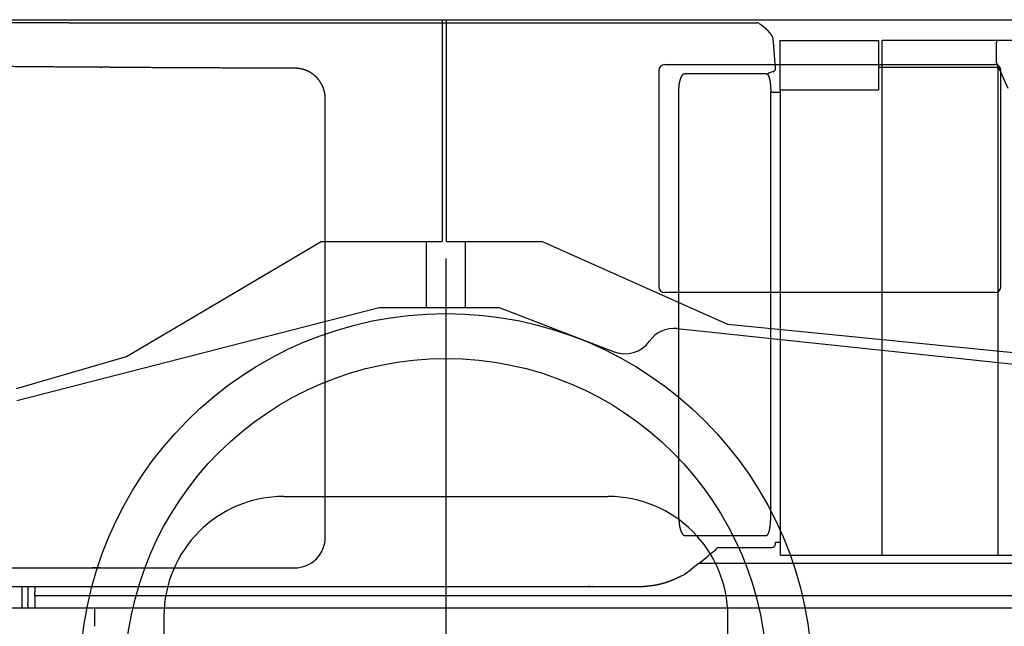
# Model space of a CAD drawing. Extents: x -10362 to 64412, y -29488 to 24295.
# Drawn here: x 1577 to 3218, y 21437 to 22449 of the extents above; entities that cross this region are included whole.
import ezdxf

# ---------------------------------------------------------------- set-up
doc = ezdxf.new("R2010")
doc.units = 0
doc.layers.get('0').update_dxf_attribs({"linetype": 'CONTINUOUS'})

msp = doc.modelspace()

# ---------------------------------------------------------------- linework, layer by layer
at = {"color": 40, "linetype": 'Continuous'}
for p, q in [((1022.87, 22443.38), (1658.95, 22444.12)), ((1658.95, 22443.76), (2805.58, 22443.76)), ((2808.74, 22442.86), (2808.73, 22442.87)), ((2836.82, 22368.34), (2832.53, 22417.33)), ((2832.81, 22414.17), (2832.81, 22414.17)), ((2832.81, 22414.17), (2832.81, 22414.17)), ((2833.2, 22409.66), (2833.2, 22409.74)), ((2833.2, 22409.73), (2833.2, 22409.66)), ((2833.28, 22408.8), (2833.27, 22408.88)), ((2833.4, 22407.43), (2833.39, 22407.52)), ((2833.42, 22407.15), (2833.44, 22406.96)), ((2833.43, 22407.02), (2833.61, 22404.96)), ((2833.56, 22405.58), (2833.54, 22405.82)), ((2833.62, 22404.9), (2833.62, 22404.93)), ((2844.04, 22413.96), (2845.24, 22413.96)), ((2844.04, 22413.96), (2844.04, 22331.56)), ((2845.24, 22413.96), (3008.24, 22413.96)), ((3008.24, 22413.96), (3008.24, 22331.56)), ((3890.59, 22413.96), (3014.24, 22413.96)), ((3014.24, 21556.16), (3014.24, 22413.96)), ((3204.49, 22409.76), (3204.49, 22377.76)), ((1711.4, 22369.33), (1697.97, 22369.42)), ((1711.4, 22369.84), (1713.58, 22369.83)), ((1718.31, 22369.79), (1713.58, 22369.83)), ((1727.57, 22369.73), (1718.31, 22369.79)), ((3008.24, 22369.36), (3207.96, 22369.36)), ((3204.49, 22377.76), (3223.7, 22334.53)), ((3207.96, 21556.16), (3207.96, 22369.36)), ((2685.42, 22358.76), (2821.46, 22358.76)), ((2832.64, 22362.09), (2826.47, 22360.15)), ((2831.42, 22362.09), (2831.41, 22362.09)), ((2675.43, 21618.76), (2675.43, 22328.76)), ((2830.42, 22327.76), (2828.62, 22329.56)), ((2828.62, 21618.76), (2828.62, 22328.76)), ((2830.14, 22327.76), (2845.14, 22327.76)), ((2844.04, 22331.56), (3008.24, 22331.56)), ((2845.14, 21556.16), (2845.14, 22331.56)), ((2086.23, 21585.76), (2086.23, 22316.83)), ((2685.42, 21588.76), (2821.46, 21588.76)), ((2740.09, 21568.76), (2830.43, 21568.76)), ((2836.4, 21574.24), (2836.41, 21574.24)), ((2836.41, 21574.24), (2836.4, 21574.23)), ((2836.41, 21574.24), (2836.71, 21577.76)), ((2836.71, 21577.76), (2845.14, 21577.76)), ((2845.14, 21556.16), (3958.74, 21556.16)), ((1047.24, 21534.76), (2034.93, 21534.76)), ((1711.72, 21534.76), (1698.37, 21534.76)), ((2709.25, 21542.76), (4445.24, 21542.76)), ((518.85, 21503.76), (2616.54, 21503.76)), ((1580.24, 21503.76), (1580.24, 21468.27)), ((1590.24, 21503.76), (1590.24, 21475.76)), ((1602.24, 21503.76), (1602.24, 21494.76)), ((1602.25, 21503.76), (1602.25, 21494.76)), ((2527.61, 21503.76), (2525.28, 21503.76)), ((2528.57, 21503.76), (2528.64, 21503.76)), ((2528.64, 21503.76), (2528.57, 21503.76)), ((2531.34, 21503.76), (2531.18, 21503.76)), ((2629.16, 21504.68), (2629.17, 21504.68)), ((1602.24, 21488.76), (1602.24, 21494.76)), ((1602.24, 21488.76), (4382.24, 21488.76)), ((1602.24, 21488.76), (1602.24, 21475.76)), ((1590.24, 21473.79), (1590.24, 21475.76)), ((1590.24, 21473.79), (1590.24, 21468.27)), ((1602.24, 21475.76), (1602.24, 21473.79)), ((1602.24, 21473.79), (1602.24, 21468.27))]:
    msp.add_line(p, q, dxfattribs=at)
at = {"color": 104, "linetype": 'Continuous'}
for p, q in [((1346.16, 22448.76), (3327.16, 22448.76)), ((2281.16, 22448.76), (2281.16, 22078.76)), ((2288.16, 22078.76), (2288.16, 22448.76)), ((2652.16, 22373.76), (3202.16, 22373.76)), ((2642.16, 22363.76), (2642.16, 22003.76)), ((3212.16, 22003.76), (3212.16, 22363.76)), ((1754.85, 21886.88), (2079.16, 22079.18)), ((2079.16, 22078.76), (2079.16, 22079.18)), ((2079.16, 22078.76), (2281.16, 22078.76)), ((2254.74, 21968.76), (2254.74, 22078.76)), ((2288.16, 22078.76), (2447.16, 22078.76)), ((2319.74, 21968.76), (2319.74, 22078.76)), ((2757.16, 21940.76), (2447.16, 22078.76)), ((2287.24, 22050.43), (2287.24, 20646.98)), ((3202.16, 21993.76), (2652.16, 21993.76)), ((1572.24, 21813.76), (2176.24, 21968.76)), ((2176.24, 21968.76), (2376.24, 21968.76)), ((2376.24, 21968.76), (2567.63, 21894.89)), ((2672.63, 21933.66), (3287.24, 21868.76)), ((3257.16, 21890.76), (2757.16, 21940.76)), ((1571.39, 21833.76), (1754.85, 21886.88)), ((2017.24, 21653.76), (2557.24, 21653.76)), ((1817.24, 21453.76), (1817.24, 21243.76)), ((2757.24, 21243.76), (2757.24, 21453.76))]:
    msp.add_line(p, q, dxfattribs=at)
at = {"color": 162, "linetype": 'Continuous'}
for p, q in [((1092.74, 21468.27), (3707.28, 21468.27)), ((1702.28, 21437.27), (1702.28, 21467.27))]:
    msp.add_line(p, q, dxfattribs=at)
at = {"color": 104, "linetype": 'Continuous'}
for radius in [610, 535]:
    msp.add_circle((2287.24, 21348.76), radius, dxfattribs=at)
at = {"color": 40, "linetype": 'Continuous'}
for centre, radius, start, end in [((2805.58, 22437.74), 6.02, 58.4322, 89.98975), ((2826.55, 22416.8), 6, 5.00977, 33.06692), ((2830.84, 22367.81), 6, 287.43167, 5.00402), ((2830.84, 22367.82), 6, 287.43569, 5), ((2828.87, 22352.52), 8, 107.43579, 136.6028), ((2828.88, 22352.51), 8.01, 107.4502, 136.58141), ((2745.94, 21554.31), 15.59, 112.02868, 115.43647), ((2830.43, 21574.76), 6, 269.9933, 355.00673), ((2830.43, 21574.76), 6, 270.00086, 354.99999), ((2830.39, 21574.77), 6.04, 336.52984, 354.92908), ((2441.52, 21961.87), 500.97, 298.42436, 299.05768), ((2679.98, 21532.7), 10, 299.05322, 307.47183), ((2492.3, 21503.82), 0.0575, 274.12592, 318.85186), ((2492.3, 21503.82), 0.0574, 274.24691, 319.11965)]:
    msp.add_arc(centre, radius, start, end, dxfattribs=at)
at = {"color": 104, "linetype": 'Continuous'}
for centre, radius, start, end in [((2652.16, 22363.76), 10, 90, 180), ((3202.16, 22363.76), 10, 0, 90), ((2652.16, 22003.76), 10, 180, 270), ((3202.16, 22003.76), 10, 270, 0), ((2667.38, 21883.94), 50, 83.97247, 144.82885), ((2585.64, 21941.54), 50, 248.89516, 324.82885), ((2017.24, 21453.76), 200, 90, 180), ((2557.24, 21453.76), 200, 0, 90)]:
    msp.add_arc(centre, radius, start, end, dxfattribs=at)
at = {"color": 40, "linetype": 'Continuous'}
for centre, major_axis, ratio, start_param, end_param in [((3207.81, 22409.76), (0, -4.2), 0.79022, 3.9371977, 4.712389), ((3206.91, 22409.77), (0, -4.2), 0.490089, 3.1416685, 3.9375562), ((2035.25, 21585.76), (-9.06, -50.19), 0.999725, 0.1784766, 1.749367), ((148.47, 20934.89), (2837.72, 1010.68), 0.191917, 5.7462332, 5.786345)]:
    msp.add_ellipse(centre, major_axis=major_axis, ratio=ratio, start_param=start_param, end_param=end_param, dxfattribs=at)
for points, knots in [([(2808.73, 22442.87), (2808.81, 22442.82), (2808.96, 22442.73), (2809.19, 22442.59), (2809.42, 22442.44), (2809.65, 22442.3), (2809.88, 22442.15), (2810.11, 22442), (2810.33, 22441.86), (2810.56, 22441.71), (2810.79, 22441.56), (2811.01, 22441.41), (2811.24, 22441.25), (2811.46, 22441.1), (2811.69, 22440.95), (2811.91, 22440.79), (2812.13, 22440.64), (2812.35, 22440.48), (2812.58, 22440.33), (2812.8, 22440.17), (2813.02, 22440.01), (2813.24, 22439.85), (2813.45, 22439.69), (2813.67, 22439.53), (2813.89, 22439.37), (2814.11, 22439.2), (2814.32, 22439.04), (2814.54, 22438.87), (2814.75, 22438.71), (2814.97, 22438.54), (2815.18, 22438.37), (2815.39, 22438.21), (2815.6, 22438.04), (2815.82, 22437.87), (2816.03, 22437.7), (2816.24, 22437.52), (2816.45, 22437.35), (2816.65, 22437.18), (2816.86, 22437), (2817.07, 22436.83), (2817.27, 22436.65), (2817.48, 22436.48), (2817.69, 22436.3), (2817.89, 22436.12), (2818.09, 22435.94), (2818.3, 22435.76), (2818.5, 22435.58), (2818.7, 22435.4), (2818.9, 22435.21), (2819.1, 22435.03), (2819.3, 22434.85), (2819.5, 22434.66), (2819.7, 22434.48), (2819.89, 22434.29), (2820.09, 22434.1), (2820.28, 22433.91), (2820.48, 22433.73), (2820.67, 22433.54), (2820.87, 22433.35), (2821.06, 22433.15), (2821.25, 22432.96), (2821.44, 22432.77), (2821.63, 22432.58), (2821.82, 22432.38), (2822.01, 22432.19), (2822.2, 22431.99), (2822.39, 22431.8), (2822.57, 22431.6), (2822.76, 22431.4), (2822.94, 22431.2), (2823.13, 22431), (2823.31, 22430.81), (2823.49, 22430.6), (2823.68, 22430.4), (2823.86, 22430.2), (2824.04, 22430), (2824.22, 22429.8), (2824.4, 22429.59), (2824.58, 22429.39), (2824.76, 22429.18), (2824.93, 22428.98), (2825.11, 22428.77), (2825.28, 22428.57), (2825.46, 22428.36), (2825.63, 22428.15), (2825.81, 22427.94), (2825.98, 22427.73), (2826.15, 22427.52), (2826.32, 22427.31), (2826.49, 22427.1), (2826.66, 22426.89), (2826.83, 22426.68), (2827, 22426.47), (2827.17, 22426.25), (2827.34, 22426.04), (2827.5, 22425.83), (2827.67, 22425.61), (2827.83, 22425.4), (2828, 22425.18), (2828.16, 22424.96), (2828.32, 22424.75), (2828.49, 22424.53), (2828.65, 22424.31), (2828.81, 22424.09), (2828.97, 22423.87), (2829.13, 22423.65), (2829.29, 22423.43), (2829.44, 22423.21), (2829.6, 22422.99), (2829.76, 22422.77), (2829.91, 22422.55), (2830.07, 22422.33), (2830.22, 22422.1), (2830.38, 22421.88), (2830.53, 22421.66), (2830.68, 22421.43), (2830.83, 22421.21), (2830.99, 22420.98), (2831.14, 22420.76), (2831.29, 22420.53), (2831.43, 22420.3), (2831.53, 22420.15), (2831.58, 22420.08)], [0, 0, 0, 0, 0.2712439, 0.542487, 0.8137296, 1.0849728, 1.3562166, 1.6274607, 1.8987048, 2.1699488, 2.4411924, 2.7124358, 2.983679, 3.2549222, 3.5261659, 3.7974106, 4.0686565, 4.3399033, 4.6111507, 4.8823985, 5.1536461, 5.4248934, 5.6961403, 5.9673871, 6.2386341, 6.5098814, 6.7811293, 7.052378, 7.3236272, 7.5948766, 7.8661259, 8.1373749, 8.408623, 8.6798702, 8.9511169, 9.2223638, 9.4936118, 9.7648615, 10.0361137, 10.3073692, 10.5786282, 10.8498906, 11.1211561, 11.3924244, 11.6636954, 11.9349686, 12.2062438, 12.4775206, 12.7487985, 13.0200772, 13.2913563, 13.5626351, 13.8339133, 14.1051906, 14.376467, 14.6477426, 14.9190172, 15.1902908, 15.4615633, 15.7328344, 16.004104, 16.2753719, 16.5466376, 16.817901, 17.0891617, 17.3604193, 17.6316738, 17.902926, 18.1741765, 18.4454259, 18.7166747, 18.9879234, 19.2591725, 19.5304223, 19.8016729, 20.0729238, 20.344175, 20.6154261, 20.8866767, 21.1579263, 21.4291747, 21.7004213, 21.9716665, 22.2429109, 22.5141549, 22.7853989, 23.0566432, 23.3278879, 23.5991327, 23.8703777, 24.1416225, 24.4128672, 24.6841117, 24.9553562, 25.2266008, 25.4978454, 25.7690901, 26.0403348, 26.3115794, 26.5828238, 26.8540677, 27.1253113, 27.3965546, 27.6677978, 27.939041, 28.2102842, 28.4815275, 28.7527708, 29.0240141, 29.2952573, 29.5665004, 29.8377437, 30.108987, 30.3802303, 30.6514736, 30.9227167, 31.1939595, 31.4652019, 31.736444, 32.0076859, 32.278928, 32.5501711, 32.5501711, 32.5501711, 32.5501711]), ([(1697.86, 22369.41), (1693.97, 22369.44), (1686.18, 22369.49), (1674.49, 22369.58), (1662.81, 22369.66), (1651.12, 22369.75), (1639.43, 22369.84), (1627.73, 22369.93), (1616.03, 22370.02), (1604.32, 22370.11), (1592.61, 22370.21), (1580.9, 22370.31), (1569.18, 22370.41), (1557.45, 22370.51), (1545.73, 22370.61), (1534, 22370.72), (1522.27, 22370.82), (1510.54, 22370.93), (1498.82, 22371.04), (1487.09, 22371.15), (1475.36, 22371.27), (1463.64, 22371.38), (1451.93, 22371.5), (1440.21, 22371.62), (1428.51, 22371.73), (1416.8, 22371.86), (1405.11, 22371.98), (1393.42, 22372.1), (1381.74, 22372.23), (1370.07, 22372.36), (1358.4, 22372.48), (1346.74, 22372.62), (1335.08, 22372.75), (1323.43, 22372.88), (1311.78, 22373.02), (1300.13, 22373.15), (1288.49, 22373.29), (1276.85, 22373.43), (1265.22, 22373.57), (1253.6, 22373.71), (1241.99, 22373.86), (1230.38, 22374), (1218.78, 22374.15), (1207.17, 22374.29), (1195.57, 22374.44), (1183.96, 22374.59), (1172.36, 22374.75), (1160.74, 22374.9), (1149.13, 22375.06), (1137.51, 22375.21), (1125.88, 22375.37), (1114.26, 22375.53), (1102.64, 22375.69), (1091.02, 22375.85), (1079.4, 22376.02), (1067.78, 22376.18), (1060.03, 22376.29), (1056.16, 22376.35)], [0, 0, 0, 0, 11.682274, 23.3654311, 35.0507852, 46.739363, 58.4319236, 70.1289789, 81.8308128, 93.5375014, 105.2489326, 116.9648259, 128.6847525, 140.4081547, 152.134366, 163.862631, 175.5921248, 187.3219732, 199.0512724, 210.7791086, 222.5045782, 234.2268074, 245.9449719, 257.6583169, 269.3661769, 281.0679955, 292.763345, 304.4519466, 316.1336898, 327.8086527, 339.4771212, 351.1396093, 362.796879, 374.4499594, 386.1001673, 397.7481802, 409.3916402, 421.0284772, 432.657731, 444.2793745, 455.8941355, 467.5033201, 479.1086345, 490.7120084, 502.3154168, 513.9207043, 525.5294048, 537.1425662, 548.7605731, 560.3829685, 572.0082767, 583.6339029, 595.2580447, 606.8805898, 618.5015163, 630.1208026, 641.7384269, 641.7384269, 641.7384269, 641.7384269]), ([(1727.57, 22369.73), (1731.64, 22369.71), (1739.77, 22369.65), (1751.98, 22369.58), (1764.18, 22369.5), (1776.39, 22369.43), (1788.59, 22369.36), (1800.8, 22369.29), (1813.01, 22369.22), (1825.22, 22369.16), (1837.43, 22369.09), (1849.64, 22369.03), (1861.85, 22368.97), (1874.07, 22368.92), (1886.28, 22368.86), (1898.49, 22368.81), (1910.71, 22368.76), (1922.93, 22368.71), (1935.14, 22368.66), (1947.36, 22368.62), (1959.58, 22368.57), (1971.8, 22368.53), (1984.02, 22368.49), (1996.24, 22368.45), (2008.46, 22368.42), (2020.68, 22368.38), (2029.62, 22368.36), (2034.48, 22368.35), (2035.27, 22368.35)], [0, 0, 0, 0, 12.2022479, 24.4055287, 36.6098696, 48.8152874, 61.0217896, 73.2293746, 85.4380329, 97.6477472, 109.8584935, 122.0702411, 134.2829541, 146.4965911, 158.7111065, 170.926451, 183.142572, 195.3594143, 207.576921, 219.7950339, 232.013694, 244.2328425, 256.4524212, 268.672373, 280.892643, 293.1131784, 305.3339301, 307.7012165, 307.7012165, 307.7012165, 307.7012165]), ([(2086.23, 22316.83), (2086.23, 22317.01), (2086.23, 22317.36), (2086.22, 22317.9), (2086.21, 22318.43), (2086.19, 22318.96), (2086.16, 22319.5), (2086.13, 22320.03), (2086.09, 22320.56), (2086.05, 22321.09), (2086.01, 22321.62), (2085.95, 22322.15), (2085.89, 22322.68), (2085.83, 22323.21), (2085.76, 22323.74), (2085.69, 22324.27), (2085.61, 22324.8), (2085.52, 22325.32), (2085.43, 22325.85), (2085.33, 22326.37), (2085.23, 22326.89), (2085.12, 22327.42), (2085.01, 22327.94), (2084.89, 22328.46), (2084.76, 22328.98), (2084.63, 22329.49), (2084.5, 22330.01), (2084.36, 22330.52), (2084.21, 22331.04), (2084.06, 22331.55), (2083.91, 22332.06), (2083.74, 22332.57), (2083.58, 22333.07), (2083.4, 22333.58), (2083.23, 22334.08), (2083.04, 22334.58), (2082.86, 22335.08), (2082.66, 22335.58), (2082.46, 22336.07), (2082.26, 22336.56), (2082.05, 22337.05), (2081.84, 22337.54), (2081.62, 22338.03), (2081.39, 22338.51), (2081.17, 22338.99), (2080.93, 22339.47), (2080.69, 22339.95), (2080.45, 22340.42), (2080.2, 22340.89), (2079.94, 22341.36), (2079.69, 22341.83), (2079.42, 22342.29), (2079.15, 22342.75), (2078.88, 22343.21), (2078.6, 22343.67), (2078.32, 22344.12), (2078.03, 22344.57), (2077.74, 22345.01), (2077.44, 22345.46), (2077.14, 22345.9), (2076.83, 22346.33), (2076.52, 22346.77), (2076.21, 22347.2), (2075.89, 22347.62), (2075.57, 22348.05), (2075.24, 22348.47), (2074.9, 22348.88), (2074.57, 22349.29), (2074.23, 22349.7), (2073.88, 22350.11), (2073.53, 22350.51), (2073.18, 22350.91), (2072.82, 22351.31), (2072.45, 22351.7), (2072.09, 22352.08), (2071.72, 22352.47), (2071.34, 22352.85), (2070.96, 22353.22), (2070.58, 22353.59), (2070.2, 22353.96), (2069.81, 22354.33), (2069.41, 22354.68), (2069.01, 22355.04), (2068.61, 22355.39), (2068.21, 22355.74), (2067.8, 22356.08), (2067.39, 22356.42), (2066.97, 22356.75), (2066.55, 22357.08), (2066.13, 22357.41), (2065.71, 22357.73), (2065.28, 22358.05), (2064.84, 22358.36), (2064.41, 22358.66), (2063.97, 22358.97), (2063.53, 22359.27), (2063.08, 22359.56), (2062.63, 22359.85), (2062.18, 22360.13), (2061.73, 22360.41), (2061.27, 22360.69), (2060.81, 22360.96), (2060.35, 22361.22), (2059.88, 22361.48), (2059.42, 22361.74), (2058.94, 22361.99), (2058.47, 22362.23), (2058, 22362.47), (2057.52, 22362.71), (2057.04, 22362.94), (2056.55, 22363.16), (2056.07, 22363.38), (2055.58, 22363.6), (2055.09, 22363.81), (2054.6, 22364.01), (2054.1, 22364.21), (2053.61, 22364.41), (2053.11, 22364.6), (2052.61, 22364.78), (2052.11, 22364.96), (2051.6, 22365.14), (2051.1, 22365.3), (2050.59, 22365.47), (2050.08, 22365.62), (2049.57, 22365.78), (2049.06, 22365.92), (2048.54, 22366.07), (2048.03, 22366.2), (2047.51, 22366.33), (2046.99, 22366.46), (2046.47, 22366.58), (2045.95, 22366.69), (2045.43, 22366.8), (2044.91, 22366.91), (2044.38, 22367.01), (2043.86, 22367.1), (2043.33, 22367.19), (2042.8, 22367.27), (2042.28, 22367.34), (2041.75, 22367.41), (2041.22, 22367.48), (2040.69, 22367.54), (2040.16, 22367.59), (2039.63, 22367.64), (2039.1, 22367.69), (2038.56, 22367.72), (2038.03, 22367.76), (2037.5, 22367.78), (2036.97, 22367.8), (2036.43, 22367.82), (2035.9, 22367.83), (2035.55, 22367.83), (2035.37, 22367.83)], [0, 0, 0, 0, 0.5332178, 1.0664008, 1.5995595, 2.1327048, 2.6658476, 3.1989983, 3.7321594, 4.2653281, 4.7985014, 5.3316764, 5.8648502, 6.3980212, 6.9311899, 7.4643571, 7.9975236, 8.5306901, 9.0638573, 9.5970253, 10.1301937, 10.6633624, 11.1965311, 11.7296996, 12.262868, 12.7960362, 13.3292044, 13.8623725, 14.3955406, 14.9287087, 15.4618768, 15.995045, 16.5282132, 17.0613814, 17.5945494, 18.1277175, 18.6608855, 19.1940536, 19.7272217, 20.2603898, 20.7935579, 21.326726, 21.8598941, 22.3930621, 22.9262301, 23.4593982, 23.9925663, 24.5257345, 25.0589026, 25.5920707, 26.1252388, 26.658407, 27.1915751, 27.7247432, 28.2579114, 28.7910795, 29.3242476, 29.8574157, 30.3905838, 30.923752, 31.4569201, 31.9900882, 32.5232563, 33.0564244, 33.5895926, 34.1227607, 34.6559288, 35.1890969, 35.722265, 36.2554331, 36.7886013, 37.3217694, 37.8549375, 38.3881056, 38.9212737, 39.4544419, 39.98761, 40.5207781, 41.0539462, 41.5871143, 42.1202825, 42.6534506, 43.1866187, 43.7197868, 44.2529549, 44.7861231, 45.3192912, 45.8524593, 46.3856274, 46.9187956, 47.4519637, 47.9851319, 48.5183, 49.0514681, 49.5846362, 50.1178044, 50.6509726, 51.1841407, 51.7173088, 52.250477, 52.7836451, 53.3168133, 53.8499815, 54.3831496, 54.9163177, 55.4494859, 55.9826541, 56.5158223, 57.0489904, 57.5821586, 58.1153267, 58.6484949, 59.1816631, 59.7148313, 60.2479994, 60.7811676, 61.3143358, 61.847504, 62.3806722, 62.9138404, 63.4470086, 63.9801768, 64.513345, 65.0465132, 65.5796813, 66.1128494, 66.6460175, 67.1791856, 67.7123538, 68.2455221, 68.7786906, 69.3118593, 69.8450279, 70.3781963, 70.9113641, 71.4445313, 71.9776978, 72.5108642, 73.0440314, 73.5772001, 74.1103711, 74.6435449, 75.1767199, 75.7098933, 76.2430621, 76.7762232, 77.3093739, 77.8425168, 78.375662, 78.9088208, 79.442004, 79.975222, 79.975222, 79.975222, 79.975222]), ([(2675.43, 22328.76), (2675.43, 22329.03), (2675.43, 22329.55), (2675.44, 22330.34), (2675.46, 22331.13), (2675.48, 22331.91), (2675.51, 22332.7), (2675.55, 22333.48), (2675.6, 22334.26), (2675.65, 22335.04), (2675.71, 22335.82), (2675.78, 22336.59), (2675.85, 22337.36), (2675.93, 22338.12), (2676.02, 22338.88), (2676.11, 22339.63), (2676.21, 22340.38), (2676.32, 22341.12), (2676.44, 22341.86), (2676.56, 22342.58), (2676.69, 22343.3), (2676.82, 22344.01), (2676.97, 22344.72), (2677.12, 22345.41), (2677.28, 22346.09), (2677.44, 22346.77), (2677.61, 22347.43), (2677.79, 22348.08), (2677.97, 22348.72), (2678.16, 22349.34), (2678.36, 22349.96), (2678.57, 22350.55), (2678.78, 22351.14), (2679, 22351.7), (2679.22, 22352.25), (2679.45, 22352.79), (2679.69, 22353.3), (2679.93, 22353.8), (2680.18, 22354.28), (2680.44, 22354.74), (2680.7, 22355.18), (2680.97, 22355.59), (2681.24, 22355.98), (2681.51, 22356.35), (2681.79, 22356.7), (2682.08, 22357.02), (2682.37, 22357.32), (2682.66, 22357.59), (2682.96, 22357.83), (2683.26, 22358.05), (2683.56, 22358.24), (2683.87, 22358.4), (2684.18, 22358.53), (2684.48, 22358.63), (2684.8, 22358.71), (2685.11, 22358.75), (2685.32, 22358.76), (2685.42, 22358.76)], [0, 0, 0, 0, 0.7890029, 1.5777043, 2.3657984, 3.1529723, 3.9389063, 4.7232741, 5.505743, 6.2859735, 7.0636194, 7.8383278, 8.6097391, 9.377487, 10.1411986, 10.9004942, 11.6549875, 12.404286, 13.1479905, 13.8856958, 14.6169904, 15.3414575, 16.0586744, 16.7682134, 17.4696424, 18.162525, 18.8464216, 19.5208966, 20.1855108, 20.8398029, 21.4832927, 22.115486, 22.7358802, 23.3439698, 23.9392523, 24.5212345, 25.0894392, 25.6434128, 26.182733, 26.7070173, 27.2159331, 27.7092078, 28.1866411, 28.6481174, 29.0936101, 29.5231847, 29.9370408, 30.3355356, 30.7192055, 31.0887877, 31.4452407, 31.7897605, 32.123791, 32.4490225, 32.7673762, 33.0809704, 33.392067, 33.392067, 33.392067, 33.392067]), ([(2821.46, 22358.76), (2821.53, 22358.76), (2821.69, 22358.75), (2821.92, 22358.71), (2822.15, 22358.63), (2822.37, 22358.53), (2822.6, 22358.39), (2822.82, 22358.23), (2823.04, 22358.04), (2823.26, 22357.82), (2823.48, 22357.57), (2823.69, 22357.3), (2823.9, 22357), (2824.11, 22356.67), (2824.31, 22356.32), (2824.51, 22355.95), (2824.7, 22355.55), (2824.9, 22355.14), (2825.08, 22354.7), (2825.27, 22354.23), (2825.44, 22353.75), (2825.62, 22353.25), (2825.79, 22352.73), (2825.95, 22352.2), (2826.11, 22351.64), (2826.27, 22351.07), (2826.42, 22350.49), (2826.56, 22349.89), (2826.7, 22349.28), (2826.84, 22348.65), (2826.97, 22348.01), (2827.09, 22347.36), (2827.21, 22346.7), (2827.33, 22346.02), (2827.44, 22345.34), (2827.55, 22344.65), (2827.65, 22343.95), (2827.74, 22343.24), (2827.83, 22342.52), (2827.92, 22341.79), (2828, 22341.06), (2828.07, 22340.32), (2828.14, 22339.58), (2828.21, 22338.83), (2828.27, 22338.07), (2828.33, 22337.31), (2828.38, 22336.55), (2828.42, 22335.78), (2828.47, 22335.01), (2828.5, 22334.23), (2828.53, 22333.46), (2828.56, 22332.68), (2828.58, 22331.9), (2828.6, 22331.12), (2828.61, 22330.33), (2828.62, 22329.55), (2828.62, 22329.02), (2828.62, 22328.76)], [0, 0, 0, 0, 0.2292886, 0.4619357, 0.7012882, 0.9503549, 1.2117111, 1.4874671, 1.7792837, 2.0884143, 2.4157593, 2.7619205, 3.1272505, 3.5118969, 3.9158388, 4.3389182, 4.7808654, 5.241321, 5.7198552, 6.2160044, 6.7292809, 7.2591596, 7.8050848, 8.3664775, 8.9427419, 9.5332708, 10.1374513, 10.7546692, 11.3843137, 12.0257811, 12.6784795, 13.3418319, 14.0152801, 14.698288, 15.3903453, 16.0909704, 16.7997117, 17.5161203, 18.2397399, 18.9701231, 19.7068315, 20.4494356, 21.1975147, 21.9506566, 22.7084572, 23.4705204, 24.2364576, 25.0058874, 25.7784356, 26.5537342, 27.3314217, 28.1111424, 28.8925459, 29.6752872, 30.4590257, 31.2434253, 32.0281546, 32.0281546, 32.0281546, 32.0281546]), ([(2675.43, 21618.76), (2675.43, 21618.5), (2675.43, 21617.97), (2675.44, 21617.19), (2675.46, 21616.4), (2675.48, 21615.61), (2675.51, 21614.83), (2675.55, 21614.04), (2675.6, 21613.26), (2675.65, 21612.48), (2675.71, 21611.71), (2675.78, 21610.94), (2675.85, 21610.17), (2675.93, 21609.4), (2676.02, 21608.65), (2676.11, 21607.89), (2676.21, 21607.15), (2676.32, 21606.4), (2676.44, 21605.67), (2676.56, 21604.94), (2676.69, 21604.22), (2676.82, 21603.51), (2676.97, 21602.81), (2677.12, 21602.12), (2677.28, 21601.43), (2677.44, 21600.76), (2677.61, 21600.1), (2677.79, 21599.45), (2677.97, 21598.81), (2678.16, 21598.18), (2678.36, 21597.57), (2678.57, 21596.97), (2678.78, 21596.39), (2679, 21595.82), (2679.22, 21595.27), (2679.45, 21594.74), (2679.69, 21594.22), (2679.93, 21593.72), (2680.18, 21593.25), (2680.44, 21592.79), (2680.7, 21592.35), (2680.97, 21591.93), (2681.24, 21591.54), (2681.51, 21591.17), (2681.79, 21590.83), (2682.08, 21590.5), (2682.37, 21590.21), (2682.66, 21589.94), (2682.96, 21589.69), (2683.26, 21589.48), (2683.56, 21589.29), (2683.87, 21589.13), (2684.18, 21588.99), (2684.48, 21588.89), (2684.8, 21588.82), (2685.11, 21588.77), (2685.32, 21588.76), (2685.42, 21588.76)], [0, 0, 0, 0, 0.7890029, 1.5777043, 2.3657984, 3.1529723, 3.9389063, 4.7232741, 5.5057431, 6.2859736, 7.0636195, 7.8383279, 8.6097392, 9.3774871, 10.1411987, 10.9004943, 11.6549877, 12.4042862, 13.1479907, 13.8856959, 14.6169906, 15.3414577, 16.0586745, 16.7682136, 17.4696426, 18.1625252, 18.8464218, 19.5208967, 20.185511, 20.8398031, 21.4832928, 22.1154861, 22.7358803, 23.3439699, 23.9392524, 24.5212346, 25.0894393, 25.6434129, 26.182733, 26.7070174, 27.2159331, 27.7092079, 28.1866411, 28.6481175, 29.0936101, 29.5231847, 29.9370408, 30.3355356, 30.7192055, 31.0887878, 31.4452407, 31.7897605, 32.123791, 32.4490225, 32.7673762, 33.0809704, 33.392067, 33.392067, 33.392067, 33.392067]), ([(2821.46, 21588.76), (2821.53, 21588.76), (2821.69, 21588.77), (2821.92, 21588.82), (2822.15, 21588.89), (2822.37, 21589), (2822.6, 21589.13), (2822.82, 21589.3), (2823.04, 21589.49), (2823.26, 21589.71), (2823.48, 21589.95), (2823.69, 21590.23), (2823.9, 21590.53), (2824.11, 21590.85), (2824.31, 21591.2), (2824.51, 21591.57), (2824.7, 21591.97), (2824.9, 21592.39), (2825.08, 21592.83), (2825.27, 21593.29), (2825.44, 21593.77), (2825.62, 21594.27), (2825.79, 21594.79), (2825.95, 21595.33), (2826.11, 21595.88), (2826.27, 21596.45), (2826.42, 21597.04), (2826.56, 21597.64), (2826.7, 21598.25), (2826.84, 21598.88), (2826.97, 21599.52), (2827.09, 21600.17), (2827.21, 21600.83), (2827.33, 21601.5), (2827.44, 21602.19), (2827.55, 21602.88), (2827.65, 21603.58), (2827.74, 21604.29), (2827.83, 21605.01), (2827.92, 21605.73), (2828, 21606.46), (2828.07, 21607.2), (2828.14, 21607.95), (2828.21, 21608.7), (2828.27, 21609.45), (2828.33, 21610.21), (2828.38, 21610.98), (2828.42, 21611.75), (2828.47, 21612.52), (2828.5, 21613.29), (2828.53, 21614.07), (2828.56, 21614.85), (2828.58, 21615.63), (2828.6, 21616.41), (2828.61, 21617.19), (2828.62, 21617.98), (2828.62, 21618.5), (2828.62, 21618.76)], [0, 0, 0, 0, 0.2292886, 0.4619357, 0.7012882, 0.9503549, 1.2117111, 1.4874672, 1.7792837, 2.0884143, 2.4157594, 2.7619205, 3.1272505, 3.5118969, 3.9158389, 4.3389183, 4.7808655, 5.2413211, 5.7198553, 6.2160044, 6.729281, 7.2591597, 7.8050849, 8.3664776, 8.9427419, 9.5332709, 10.1374514, 10.7546693, 11.3843137, 12.0257812, 12.6784796, 13.341832, 14.0152802, 14.6982881, 15.3903454, 16.0909705, 16.7997118, 17.5161204, 18.23974, 18.9701232, 19.7068316, 20.4494357, 21.1975148, 21.9506567, 22.7084573, 23.4705205, 24.2364576, 25.0058874, 25.7784356, 26.5537342, 27.3314217, 28.1111424, 28.8925459, 29.6752872, 30.4590257, 31.2434253, 32.0281546, 32.0281546, 32.0281546, 32.0281546]), ([(2735.55, 21563.79), (2735.56, 21563.79), (2735.58, 21563.81), (2735.61, 21563.84), (2735.64, 21563.87), (2735.68, 21563.89), (2735.71, 21563.92), (2735.74, 21563.95), (2735.77, 21563.98), (2735.81, 21564), (2735.84, 21564.03), (2735.87, 21564.06), (2735.9, 21564.09), (2735.93, 21564.11), (2735.97, 21564.14), (2736, 21564.17), (2736.03, 21564.2), (2736.06, 21564.23), (2736.09, 21564.26), (2736.12, 21564.28), (2736.15, 21564.31), (2736.19, 21564.34), (2736.22, 21564.37), (2736.25, 21564.4), (2736.28, 21564.43), (2736.31, 21564.46), (2736.34, 21564.49), (2736.37, 21564.52), (2736.4, 21564.55), (2736.43, 21564.58), (2736.46, 21564.61), (2736.49, 21564.64), (2736.52, 21564.67), (2736.55, 21564.7), (2736.58, 21564.73), (2736.61, 21564.76), (2736.64, 21564.79), (2736.67, 21564.82), (2736.7, 21564.85), (2736.73, 21564.88), (2736.76, 21564.91), (2736.79, 21564.94), (2736.82, 21564.97), (2736.85, 21565), (2736.88, 21565.03), (2736.9, 21565.06), (2736.93, 21565.09), (2736.96, 21565.13), (2736.99, 21565.16), (2737.02, 21565.19), (2737.05, 21565.22), (2737.08, 21565.25), (2737.1, 21565.28), (2737.13, 21565.31), (2737.16, 21565.35), (2737.19, 21565.38), (2737.22, 21565.41), (2737.24, 21565.44), (2737.27, 21565.48), (2737.3, 21565.51), (2737.33, 21565.54), (2737.35, 21565.57), (2737.38, 21565.6), (2737.41, 21565.64), (2737.43, 21565.67), (2737.46, 21565.7), (2737.49, 21565.74), (2737.51, 21565.77), (2737.54, 21565.8), (2737.57, 21565.83), (2737.59, 21565.87), (2737.62, 21565.9), (2737.65, 21565.93), (2737.67, 21565.97), (2737.7, 21566), (2737.73, 21566.03), (2737.75, 21566.07), (2737.78, 21566.1), (2737.8, 21566.14), (2737.83, 21566.17), (2737.85, 21566.2), (2737.88, 21566.24), (2737.9, 21566.27), (2737.93, 21566.31), (2737.95, 21566.34), (2737.98, 21566.37), (2738, 21566.41), (2738.03, 21566.44), (2738.05, 21566.48), (2738.08, 21566.51), (2738.1, 21566.55), (2738.13, 21566.58), (2738.15, 21566.62), (2738.18, 21566.65), (2738.2, 21566.68), (2738.23, 21566.72), (2738.25, 21566.75), (2738.27, 21566.79), (2738.3, 21566.82), (2738.32, 21566.86), (2738.34, 21566.89), (2738.37, 21566.93), (2738.39, 21566.97), (2738.42, 21567), (2738.44, 21567.04), (2738.46, 21567.07), (2738.48, 21567.11), (2738.51, 21567.14), (2738.53, 21567.18), (2738.55, 21567.21), (2738.58, 21567.25), (2738.6, 21567.29), (2738.62, 21567.32), (2738.64, 21567.36), (2738.67, 21567.39), (2738.69, 21567.43), (2738.71, 21567.47), (2738.73, 21567.5), (2738.76, 21567.54), (2738.78, 21567.57), (2738.8, 21567.61), (2738.82, 21567.65), (2738.84, 21567.68), (2738.86, 21567.72), (2738.89, 21567.76), (2738.91, 21567.79), (2738.93, 21567.83), (2738.95, 21567.87), (2738.97, 21567.9), (2738.99, 21567.94), (2739.01, 21567.98), (2739.03, 21568.01), (2739.05, 21568.05), (2739.08, 21568.09), (2739.1, 21568.13), (2739.12, 21568.16), (2739.14, 21568.2), (2739.16, 21568.24), (2739.18, 21568.27), (2739.2, 21568.31), (2739.22, 21568.35), (2739.23, 21568.37), (2739.24, 21568.39), (2739.24, 21568.39)], [0, 0, 0, 0, 0.0424145, 0.0848294, 0.1272441, 0.1696587, 0.2120732, 0.2544877, 0.2969023, 0.339317, 0.3817318, 0.4241466, 0.4665614, 0.5089762, 0.5513909, 0.5938057, 0.6362204, 0.6786351, 0.7210498, 0.7634645, 0.8058792, 0.8482938, 0.8907085, 0.9331232, 0.9755379, 1.0179526, 1.0603673, 1.102782, 1.1451967, 1.1876113, 1.230026, 1.2724407, 1.3148553, 1.35727, 1.3996846, 1.4420993, 1.4845139, 1.5269285, 1.5693432, 1.6117578, 1.6541724, 1.6965871, 1.7390017, 1.7814163, 1.8238309, 1.8662455, 1.9086601, 1.9510747, 1.9934893, 2.0359038, 2.0783184, 2.1207329, 2.1631475, 2.205562, 2.2479765, 2.290391, 2.3328056, 2.3752201, 2.4176346, 2.4600492, 2.5024637, 2.5448783, 2.5872929, 2.6297074, 2.672122, 2.7145365, 2.756951, 2.7993655, 2.8417801, 2.8841946, 2.9266091, 2.9690236, 3.0114381, 3.0538526, 3.0962672, 3.1386817, 3.1810961, 3.2235106, 3.2659251, 3.3083396, 3.3507541, 3.3931686, 3.435583, 3.4779975, 3.520412, 3.5628264, 3.6052409, 3.6476554, 3.6900698, 3.7324843, 3.7748987, 3.8173132, 3.8597276, 3.902142, 3.9445565, 3.9869709, 4.0293854, 4.0717999, 4.1142144, 4.1566289, 4.1990433, 4.2414578, 4.2838721, 4.3262863, 4.3687005, 4.4111147, 4.4535289, 4.4959433, 4.5383577, 4.5807722, 4.6231866, 4.6656011, 4.7080156, 4.75043, 4.7928444, 4.8352588, 4.8776731, 4.9200875, 4.9625019, 5.0049163, 5.0473306, 5.089745, 5.1321594, 5.1745737, 5.216988, 5.2594024, 5.3018167, 5.344231, 5.3866453, 5.4290596, 5.4714738, 5.5138881, 5.5563024, 5.5987166, 5.6411309, 5.6835451, 5.7259594, 5.7683736, 5.8107878, 5.853202, 5.8956162, 5.9380306, 5.9434433, 5.9434433, 5.9434433, 5.9434433]), ([(2679.98, 21521.3), (2679.84, 21521.22), (2679.55, 21521.06), (2679.12, 21520.83), (2678.68, 21520.6), (2678.25, 21520.37), (2677.81, 21520.14), (2677.37, 21519.91), (2676.94, 21519.69), (2676.5, 21519.47), (2676.06, 21519.24), (2675.62, 21519.02), (2675.18, 21518.8), (2674.74, 21518.58), (2674.3, 21518.37), (2673.85, 21518.15), (2673.41, 21517.94), (2672.97, 21517.72), (2672.52, 21517.51), (2672.08, 21517.3), (2671.63, 21517.09), (2671.18, 21516.88), (2670.74, 21516.68), (2670.29, 21516.48), (2669.84, 21516.27), (2669.39, 21516.07), (2668.94, 21515.87), (2668.49, 21515.67), (2668.04, 21515.48), (2667.59, 21515.28), (2667.14, 21515.09), (2666.68, 21514.9), (2666.23, 21514.7), (2665.78, 21514.52), (2665.32, 21514.33), (2664.86, 21514.14), (2664.41, 21513.96), (2663.95, 21513.77), (2663.49, 21513.59), (2663.04, 21513.41), (2662.58, 21513.23), (2662.12, 21513.06), (2661.66, 21512.88), (2661.2, 21512.71), (2660.74, 21512.53), (2660.28, 21512.36), (2659.81, 21512.19), (2659.35, 21512.02), (2658.89, 21511.86), (2658.43, 21511.69), (2657.96, 21511.53), (2657.5, 21511.37), (2657.03, 21511.21), (2656.57, 21511.05), (2656.1, 21510.89), (2655.63, 21510.73), (2655.16, 21510.58), (2654.7, 21510.43), (2654.23, 21510.28), (2653.76, 21510.13), (2653.29, 21509.98), (2652.82, 21509.83), (2652.35, 21509.69), (2651.88, 21509.54), (2651.41, 21509.4), (2650.94, 21509.26), (2650.46, 21509.12), (2649.99, 21508.98), (2649.52, 21508.85), (2649.05, 21508.71), (2648.57, 21508.58), (2648.1, 21508.45), (2647.62, 21508.32), (2647.15, 21508.19), (2646.67, 21508.07), (2646.2, 21507.94), (2645.72, 21507.82), (2645.24, 21507.7), (2644.76, 21507.58), (2644.29, 21507.46), (2643.81, 21507.34), (2643.33, 21507.23), (2642.85, 21507.11), (2642.37, 21507), (2641.89, 21506.89), (2641.41, 21506.78), (2640.93, 21506.67), (2640.45, 21506.57), (2639.97, 21506.46), (2639.49, 21506.36), (2639.01, 21506.26), (2638.52, 21506.16), (2638.04, 21506.07), (2637.56, 21505.97), (2637.08, 21505.88), (2636.59, 21505.79), (2636.11, 21505.7), (2635.62, 21505.61), (2635.14, 21505.52), (2634.65, 21505.44), (2634.17, 21505.36), (2633.68, 21505.27), (2633.2, 21505.2), (2632.71, 21505.12), (2632.23, 21505.04), (2631.74, 21504.97), (2631.25, 21504.9), (2630.77, 21504.83), (2630.28, 21504.76), (2629.79, 21504.69), (2629.3, 21504.63), (2628.81, 21504.57), (2628.33, 21504.51), (2627.84, 21504.45), (2627.35, 21504.4), (2626.86, 21504.34), (2626.37, 21504.29), (2625.88, 21504.24), (2625.39, 21504.19), (2624.9, 21504.15), (2624.41, 21504.11), (2623.92, 21504.07), (2623.43, 21504.03), (2622.94, 21503.99), (2622.45, 21503.96), (2621.95, 21503.93), (2621.46, 21503.9), (2620.97, 21503.88), (2620.48, 21503.85), (2619.99, 21503.83), (2619.5, 21503.81), (2619, 21503.8), (2618.51, 21503.79), (2618.02, 21503.78), (2617.53, 21503.77), (2617.04, 21503.76), (2616.71, 21503.76), (2616.54, 21503.76)], [0, 0, 0, 0, 0.4921683, 0.9843331, 1.476496, 1.9686578, 2.4608195, 2.9529821, 3.4451455, 3.9373095, 4.4294738, 4.9216382, 5.4138027, 5.905967, 6.3981311, 6.8902951, 7.382459, 7.874623, 8.3667872, 8.8589515, 9.3511158, 9.8432801, 10.3354444, 10.8276086, 11.3197729, 11.8119372, 12.3041015, 12.7962657, 13.2884298, 13.7805939, 14.272758, 14.7649222, 15.2570866, 15.7492511, 16.2414156, 16.73358, 17.2257441, 17.7179076, 18.2100706, 18.7022334, 19.1943967, 19.686561, 20.178727, 20.6708953, 21.1630655, 21.6552372, 22.1474098, 22.6395828, 23.1317556, 23.6239275, 24.1160981, 24.6082668, 25.100434, 25.5926, 26.0847652, 26.5769301, 27.069095, 27.5612605, 28.0534263, 28.5455924, 29.0377587, 29.529925, 30.0220913, 30.5142575, 31.0064235, 31.4985893, 31.9907552, 32.4829209, 32.9750868, 33.4672527, 33.9594187, 34.4515846, 34.9437505, 35.4359163, 35.9280822, 36.4202482, 36.9124141, 37.40458, 37.8967459, 38.3889118, 38.8810777, 39.3732437, 39.8654096, 40.3575754, 40.8497413, 41.3419073, 41.8340734, 42.3262396, 42.8184057, 43.3105717, 43.8027377, 44.2949039, 44.7870702, 45.2792365, 45.7714027, 46.2635688, 46.7557351, 47.2479017, 47.7400683, 48.2322348, 48.7244012, 49.2165678, 49.7087346, 50.2009017, 50.6930686, 51.1852354, 51.6774022, 52.1695694, 52.6617369, 53.1539044, 53.6460718, 54.1382391, 54.6304067, 55.1225748, 55.6147429, 56.1069108, 56.5990787, 57.091247, 57.583416, 58.075585, 58.5677537, 59.0599223, 59.5520913, 60.044261, 60.5364307, 61.0286004, 61.5207704, 62.0129418, 62.5051145, 62.9972869, 63.489458, 63.9816274, 64.4737954, 64.9659631, 65.4581326, 65.9503066, 66.4424881, 66.4424881, 66.4424881, 66.4424881]), ([(2519.94, 21503.76), (2519.98, 21503.76), (2520.05, 21503.76), (2520.16, 21503.76), (2520.27, 21503.76), (2520.37, 21503.76), (2520.48, 21503.76), (2520.58, 21503.76), (2520.68, 21503.76), (2520.79, 21503.76), (2520.89, 21503.76), (2520.99, 21503.76), (2521.09, 21503.76), (2521.2, 21503.76), (2521.3, 21503.76), (2521.4, 21503.76), (2521.51, 21503.76), (2521.62, 21503.76), (2521.72, 21503.76), (2521.83, 21503.76), (2521.94, 21503.76), (2522.04, 21503.76), (2522.14, 21503.76), (2522.24, 21503.76), (2522.34, 21503.76), (2522.44, 21503.76), (2522.54, 21503.76), (2522.64, 21503.76), (2522.75, 21503.76), (2522.85, 21503.76), (2522.96, 21503.76), (2523.06, 21503.76), (2523.17, 21503.76), (2523.27, 21503.76), (2523.38, 21503.76), (2523.48, 21503.76), (2523.59, 21503.76), (2523.69, 21503.76), (2523.8, 21503.76), (2523.91, 21503.76), (2524.01, 21503.76), (2524.12, 21503.76), (2524.23, 21503.76), (2524.34, 21503.76), (2524.45, 21503.76), (2524.55, 21503.76), (2524.66, 21503.76), (2524.77, 21503.76), (2524.87, 21503.76), (2524.98, 21503.76), (2525.09, 21503.76), (2525.2, 21503.76), (2525.3, 21503.76), (2525.41, 21503.76), (2525.52, 21503.76), (2525.62, 21503.76), (2525.72, 21503.76), (2525.82, 21503.76), (2525.91, 21503.76), (2526, 21503.76), (2526.09, 21503.76), (2526.17, 21503.76), (2526.24, 21503.76), (2526.32, 21503.76), (2526.39, 21503.76), (2526.47, 21503.76), (2526.55, 21503.76), (2526.63, 21503.76), (2526.71, 21503.76), (2526.8, 21503.76), (2526.9, 21503.76), (2526.99, 21503.76), (2527.1, 21503.76), (2527.2, 21503.76), (2527.31, 21503.76), (2527.41, 21503.76), (2527.52, 21503.76), (2527.63, 21503.76), (2527.73, 21503.76), (2527.84, 21503.76), (2527.95, 21503.76), (2528.06, 21503.76), (2528.16, 21503.76), (2528.27, 21503.76), (2528.38, 21503.76), (2528.48, 21503.76), (2528.59, 21503.76), (2528.7, 21503.76), (2528.8, 21503.76), (2528.91, 21503.76), (2529.02, 21503.76), (2529.12, 21503.76), (2529.23, 21503.76), (2529.34, 21503.76), (2529.44, 21503.76), (2529.54, 21503.76), (2529.64, 21503.76), (2529.74, 21503.76), (2529.84, 21503.76), (2529.94, 21503.76), (2530.04, 21503.76), (2530.14, 21503.76), (2530.24, 21503.76), (2530.34, 21503.76), (2530.44, 21503.76), (2530.54, 21503.76), (2530.64, 21503.76), (2530.75, 21503.76), (2530.85, 21503.76), (2530.95, 21503.76), (2531.06, 21503.76), (2531.16, 21503.76), (2531.27, 21503.76), (2531.37, 21503.76), (2531.47, 21503.76), (2531.58, 21503.76), (2531.68, 21503.76), (2531.78, 21503.76), (2531.89, 21503.76), (2531.99, 21503.76), (2532.09, 21503.76), (2532.2, 21503.76), (2532.3, 21503.76), (2532.4, 21503.76), (2532.51, 21503.76), (2532.61, 21503.76), (2532.71, 21503.76), (2532.81, 21503.76), (2532.92, 21503.76), (2533.02, 21503.76), (2533.12, 21503.76), (2533.22, 21503.76), (2533.33, 21503.76), (2533.43, 21503.76), (2533.53, 21503.76), (2533.63, 21503.76), (2533.73, 21503.76), (2533.84, 21503.76), (2533.94, 21503.76), (2534.04, 21503.76), (2534.14, 21503.76), (2534.24, 21503.76), (2534.34, 21503.76), (2534.44, 21503.76), (2534.54, 21503.76), (2534.64, 21503.76), (2534.74, 21503.76), (2534.84, 21503.76), (2534.94, 21503.76), (2535.04, 21503.76), (2535.14, 21503.76), (2535.24, 21503.76), (2535.34, 21503.76), (2535.43, 21503.76), (2535.53, 21503.76), (2535.63, 21503.76), (2535.72, 21503.76), (2535.82, 21503.76), (2535.91, 21503.76), (2536.01, 21503.76), (2536.1, 21503.76), (2536.2, 21503.76), (2536.29, 21503.76), (2536.39, 21503.76), (2536.49, 21503.76), (2536.58, 21503.76), (2536.68, 21503.76), (2536.77, 21503.76), (2536.87, 21503.76), (2536.97, 21503.76), (2537.07, 21503.76), (2537.16, 21503.76), (2537.26, 21503.76), (2537.36, 21503.76), (2537.46, 21503.76), (2537.56, 21503.76), (2537.63, 21503.76), (2537.66, 21503.76)], [0, 0, 0, 0, 0.1089749, 0.2172858, 0.3246411, 0.4308926, 0.5360159, 0.6400902, 0.7432785, 0.8458076, 0.9479482, 1.0499951, 1.152247, 1.2549867, 1.3584615, 1.4628626, 1.568306, 1.6748116, 1.7822843, 1.890377, 1.9970728, 2.1004916, 2.2005578, 2.2984462, 2.3959694, 2.4949641, 2.5966784, 2.7011588, 2.8067212, 2.9118101, 3.0164639, 3.1208419, 3.2251197, 3.3294771, 3.4340865, 3.5391004, 3.6446393, 3.7507838, 3.8575632, 3.9649112, 4.0726836, 4.1806932, 4.2887446, 4.3966694, 4.5043612, 4.61181, 4.7190892, 4.8262821, 4.9334744, 5.040734, 5.1480873, 5.2555037, 5.362918, 5.4702741, 5.5773546, 5.6826556, 5.784592, 5.882174, 5.9749385, 6.0628783, 6.1463707, 6.2261062, 6.3030179, 6.3782097, 6.4528854, 6.5282779, 6.6055773, 6.6858602, 6.7700187, 6.8586889, 6.9521797, 7.050402, 7.1527973, 7.2582664, 7.365124, 7.472122, 7.5791683, 7.6862565, 7.7933783, 7.9005237, 8.0076813, 8.1148382, 8.2219806, 8.3290939, 8.4361628, 8.5431718, 8.650105, 8.756947, 8.8636823, 8.9702964, 9.0767752, 9.1831039, 9.2890857, 9.39428, 9.4983885, 9.6012756, 9.7029428, 9.803505, 9.9031653, 10.0021908, 10.1008878, 10.1995776, 10.2985713, 10.3981459, 10.4985192, 10.5998256, 10.7020913, 10.8052098, 10.9089175, 11.012796, 11.1166263, 11.2204057, 11.3241356, 11.4278163, 11.5314474, 11.6350278, 11.7385556, 11.8420284, 11.9454432, 12.0487965, 12.1520845, 12.255303, 12.3584477, 12.4615141, 12.5644974, 12.6673932, 12.7701968, 12.8729038, 12.97551, 13.0780116, 13.1804049, 13.2826869, 13.384855, 13.4869072, 13.5888423, 13.6906596, 13.7923594, 13.8939428, 13.995412, 14.0967701, 14.1980213, 14.2991713, 14.4002266, 14.5011873, 14.6019816, 14.7025128, 14.8027035, 14.9024949, 15.0018457, 15.1007302, 15.1991378, 15.2970709, 15.3945442, 15.4915828, 15.5882217, 15.6845037, 15.7804786, 15.8762015, 15.971732, 16.0671324, 16.1624666, 16.2577989, 16.3531926, 16.4487085, 16.544404, 16.6403313, 16.7365366, 16.8330585, 16.9299266, 17.0271605, 17.1247683, 17.2227452, 17.3210724, 17.4197159, 17.5186246, 17.6177297, 17.7169431, 17.7169431, 17.7169431, 17.7169431])]:
    msp.add_open_spline(points, degree=3, knots=knots, dxfattribs=at)

doc.saveas('drawing.dxf')
